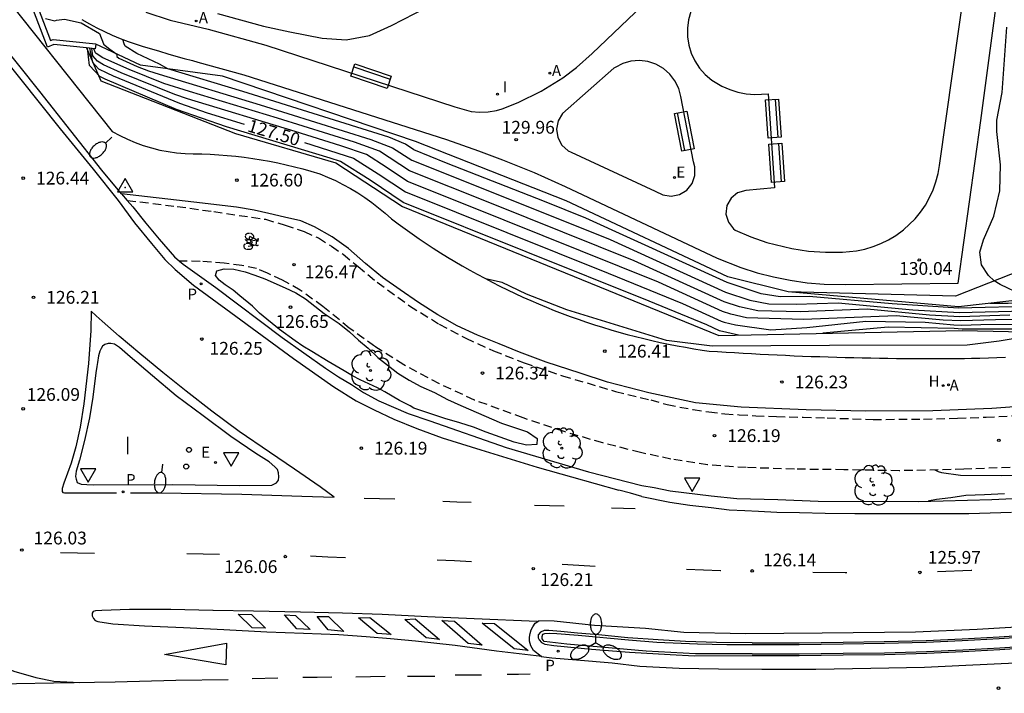
# Model space of a CAD drawing. Units: millimetres. Extents: x 582391 to 582745, y 4793040 to 4793291.
# Drawn here: x 582577 to 582635, y 4793149 to 4793188 of the extents above; entities that cross this region are included whole.
import ezdxf

# ---------------------------------------------------------------- set-up
doc = ezdxf.new("R2010")
doc.units = ezdxf.units.MM
doc.linetypes.add('TRAZOS_NORMALES', pattern=[0.75, 0.5, -0.25])
for name, color, linetype in [('020101', 3, 'CABEZA_TALUD'), ('020104', 34, 'Continuous'), ('020107', 3, 'Continuous'), ('020204', 9, 'Continuous'), ('020307', 24, 'Continuous'), ('020308', 9, 'Continuous'), ('030201', 9, 'Continuous'), ('060108', 9, 'Continuous'), ('060112', 1, 'TRAZOS_NORMALES'), ('060113', 4, 'Continuous'), ('060136', 9, 'Continuous'), ('070105', 6, 'Continuous'), ('070108', 9, 'VALLA'), ('090109', 9, 'Continuous'), ('090202', 1, 'Continuous'), ('090212', 9, 'Continuous'), ('100105', 3, 'Continuous'), ('100107', 3, 'Continuous'), ('100202', 3, 'Continuous'), ('200204', 4, 'Continuous'), ('200205', 4, 'Continuous'), ('200304', 4, 'Continuous'), ('200305', 4, 'Continuous'), ('210205', 4, 'Continuous'), ('210305', 4, 'Continuous'), ('220207', 9, 'Continuous'), ('220307', 9, 'Continuous'), ('250202', 9, 'Continuous'), ('250205', 9, 'Continuous'), ('260101', 9, 'Continuous'), ('260202', 9, 'Continuous'), ('260205', 9, 'Continuous'), ('270204', 9, 'Continuous'), ('270304', 9, 'Continuous')]:
    doc.layers.add(name, color=color, linetype=linetype)
doc.layers.add('020105', color=24, linetype='Continuous', lineweight=30)
doc.styles.add('ARIAL', font='ARIAL.TTF', dxfattribs={"height": 1})
doc.styles.add('ARIALI', font='ARIALI.TTF', dxfattribs={"height": 1})
doc.styles.add('ROMANS', font='romans__.ttf', dxfattribs={"height": 1})
doc.linetypes.add('CABEZA_TALUD', pattern='A,0.1,[204,DONOSTI.shx,S=0.15,R=0,X=0,Y=0],0,0.2', length=0.3)
doc.linetypes.add('VALLA', pattern='A,1,[200,DONOSTI.shx,S=0.1,R=0,X=0,Y=0],1', length=2)

# ---------------------------------------------------------------- blocks, each defined once
blk = doc.blocks.new('SETRA')
at = {"linetype": 'Continuous'}
blk.add_lwpolyline([(0.451, 0.26), (-0.45, 0.26), (-0.001, -0.52)], close=True, dxfattribs=at)
blk = doc.blocks.new('FAROLM')
for q in [(0, 0.5), (0.433, -0.25), (-0.433, -0.25)]:
    blk.add_line((0, 0), q)
for points in [[(0, 0.5, 0.159986), (0.117, 0.538, 0.106322), (0.238, 0.675, 0.071006), (0.309, 0.858, 0.057309), (0.337, 1.099, 0.057309), (0.309, 1.339, 0.071006), (0.238, 1.522, 0.106322), (0.117, 1.659, 0.159986), (0, 1.697, 0.159986), (-0.117, 1.659, 0.106322), (-0.238, 1.522, 0.071006), (-0.309, 1.339, 0.057309), (-0.337, 1.099, 0.057309), (-0.309, 0.858, 0.071006), (-0.238, 0.675, 0.106322), (-0.117, 0.538, 0.159986)], [(-0.433, -0.25, 0.159986), (-0.525, -0.168, 0.106322), (-0.704, -0.131, 0.071006), (-0.898, -0.161, 0.057309), (-1.12, -0.258, 0.057309), (-1.315, -0.402, 0.071006), (-1.437, -0.555, 0.106322), (-1.495, -0.728, 0.159986), (-1.47, -0.849, 0.159986), (-1.378, -0.931, 0.106322), (-1.199, -0.967, 0.071006), (-1.005, -0.937, 0.057309), (-0.783, -0.841, 0.057309), (-0.588, -0.697, 0.071006), (-0.466, -0.544, 0.106322), (-0.408, -0.371, 0.159986)], [(0.433, -0.25, 0.159986), (0.408, -0.371, 0.106322), (0.466, -0.544, 0.071006), (0.588, -0.697, 0.057309), (0.783, -0.841, 0.057309), (1.005, -0.937, 0.071006), (1.199, -0.967, 0.106322), (1.378, -0.931, 0.159986), (1.47, -0.849, 0.159986), (1.495, -0.728, 0.106322), (1.437, -0.555, 0.071006), (1.315, -0.402, 0.057309), (1.12, -0.258, 0.057309), (0.898, -0.161, 0.071006), (0.704, -0.131, 0.106322), (0.525, -0.168, 0.159986)]]:
    blk.add_lwpolyline(points, format="xyb", close=True)
blk = doc.blocks.new('COTAPU')
blk.add_circle((0, 0), 0.075)
blk = doc.blocks.new('REIND')
blk.add_circle((0, 0), 0.055)
blk = doc.blocks.new('PLUVI3')
blk.add_circle((0, 0), 0.055)
blk = doc.blocks.new('FAREDI')
blk.add_line((0, 0), (0.5, 0))
blk.add_lwpolyline([(0.5, 0, 0.159986), (0.538, -0.117, 0.106322), (0.675, -0.238, 0.071006), (0.858, -0.309, 0.057309), (1.099, -0.337, 0.057309), (1.339, -0.309, 0.071006), (1.522, -0.238, 0.106322), (1.659, -0.117, 0.159986), (1.697, 0, 0.159986), (1.659, 0.117, 0.106322), (1.522, 0.238, 0.071006), (1.339, 0.309, 0.057309), (1.099, 0.337, 0.057309), (0.858, 0.309, 0.071006), (0.675, 0.238, 0.106322), (0.538, 0.117, 0.159986)], format="xyb", close=True)
blk = doc.blocks.new('HUEPIV')
blk.add_circle((0, 0), 0.145)
blk = doc.blocks.new('ARBOL')
blk.add_circle((0, 0), 0.0587)
for centre, radius, start, end in [((-0.28, 0.855), 0.3, 359.28777, 173.60777), ((0.097, 0.97), 0.21, 23.15651, 160.46651), ((-0.564, 0.381), 0.532, 92.28, 254.58), ((0.438, 0.881), 0.24, 301.57804, 139.32804), ((0.656, 0.288), 0.443, 319.85562, 114.76562), ((-0.091, 0.321), 0.12, 119.14, 310.56), ((0.819, -0.249), 0.383, 235.52754, 62.02753), ((-0.556, -0.339), 0.555, 142.64, 266.54), ((-0.039, -0.384), 0.21, 189.64, 323.88), ((-0.301, -0.676), 0.45, 213.78, 295.32), ((0.299, -0.624), 0.532, 224.67, 0.24)]:
    blk.add_arc(centre, radius, start, end)
blk = doc.blocks.new('VERTOP')
blk.add_lwpolyline([(-0.45, -0.26), (0.45, -0.26), (0, 0.52)], close=True)
blk.add_point((0, 0))
blk = doc.blocks.new('BANCO')
blk.add_line((1.125, 0.1875), (-1.125, 0.1875))
blk.add_lwpolyline([(1.125, 0.75), (1.125, 0), (-1.125, 0), (-1.125, 0.75)], close=True)
blk = doc.blocks.new('BICI')
at = {"color": 9, "linetype": 'Continuous', "flags": 128}
for points in [[(-0.25, 0.103), (-0.281, 0.109), (-0.309, 0.108), (-0.335, 0.101), (-0.367, 0.084), (-0.382, 0.072), (-0.396, 0.059), (-0.416, 0.034), (-0.427, 0.017), (-0.44, -0.009), (-0.451, -0.037), (-0.457, -0.058), (-0.462, -0.082), (-0.467, -0.121)], [(-0.165, 0.27), (-0.282, -0.123)], [(-0.113, -0.111), (-0.117, -0.082), (-0.126, -0.043), (-0.141, -0.003), (-0.153, 0.018), (-0.165, 0.038), (-0.187, 0.064), (-0.195, 0.071)], [(-0.123, 0.201), (-0.174, 0.353)], [(0.029, 0.05), (0.001, 0.05)], [(0.07, -0.04), (0.191, 0.198)], [(0.219, 0.073), (0.204, 0.059), (0.191, 0.044), (0.176, 0.022), (0.164, 0.001), (0.155, -0.022), (0.148, -0.04), (0.142, -0.062), (0.137, -0.088), (0.134, -0.107), (0.133, -0.139), (0.133, -0.164), (0.135, -0.188), (0.141, -0.22), (0.146, -0.242), (0.156, -0.269)], [(0.255, 0.097), (0.276, 0.105), (0.302, 0.109), (0.329, 0.108), (0.361, 0.099), (0.384, 0.087), (0.405, 0.071), (0.424, 0.052), (0.439, 0.032), (0.455, 0.004), (0.467, -0.022), (0.478, -0.057), (0.484, -0.088), (0.488, -0.128), (0.488, -0.165), (0.485, -0.193), (0.483, -0.21)], [(-0.467, -0.164), (-0.462, -0.205), (-0.457, -0.229), (-0.446, -0.264), (-0.433, -0.294), (-0.416, -0.322), (-0.401, -0.343), (-0.381, -0.362), (-0.368, -0.372), (-0.343, -0.386), (-0.309, -0.396)], [(-0.289, -0.144), (-0.066, -0.144)], [(-0.274, -0.397), (-0.244, -0.39), (-0.218, -0.377), (-0.197, -0.361), (-0.177, -0.341), (-0.161, -0.32), (-0.146, -0.294), (-0.134, -0.269), (-0.124, -0.24), (-0.118, -0.212), (-0.113, -0.184), (-0.112, -0.171)], [(-0.091, -0.171), (-0.088, -0.187), (-0.085, -0.2), (-0.08, -0.214), (-0.075, -0.226), (-0.068, -0.238), (-0.059, -0.25), (-0.049, -0.26), (-0.033, -0.271), (-0.017, -0.276), (-0.004, -0.277), (0.008, -0.275), (0.018, -0.271)], [(0.047, -0.04), (0.033, -0.026), (0.021, -0.018), (0.007, -0.013), (-0.012, -0.012), (-0.035, -0.02), (-0.05, -0.031), (-0.06, -0.042), (-0.073, -0.061), (-0.081, -0.081), (-0.086, -0.097), (-0.09, -0.114)], [(-0.051, -0.344), (-0.025, -0.344)], [(0.044, -0.251), (0.055, -0.236), (0.064, -0.218), (0.071, -0.202), (0.076, -0.181), (0.079, -0.161), (0.08, -0.138), (0.079, -0.12), (0.075, -0.097), (0.07, -0.081), (0.063, -0.065)], [(0.175, -0.309), (0.192, -0.334), (0.206, -0.35), (0.226, -0.368), (0.248, -0.382), (0.276, -0.393), (0.297, -0.397), (0.32, -0.398), (0.348, -0.392), (0.369, -0.384), (0.392, -0.37), (0.416, -0.349), (0.43, -0.332), (0.444, -0.313), (0.454, -0.295), (0.465, -0.27), (0.472, -0.252)]]:
    blk.add_lwpolyline(points, dxfattribs=at)
at = {"color": 9, "linetype": 'Continuous'}
for points in [[(-0.236, 0.385), (-0.243, 0.371), (-0.224, 0.366)], [(-0.22, 0.365), (-0.087, 0.365), (-0.091, 0.384), (-0.104, 0.391), (-0.226, 0.391), (-0.236, 0.385)], [(-0.128, 0.302), (0.171, 0.302)], [(-0.049, -0.018), (-0.123, 0.201)], [(0.015, -0.014), (0.029, 0.05)], [(0.029, 0.05), (0.063, 0.051)], [(0.171, 0.302), (0.165, 0.361), (0.177, 0.381), (0.182, 0.407), (0.167, 0.423), (0.149, 0.428), (0.122, 0.428)], [(0.171, 0.302), (0.311, -0.144)], [(-0.051, -0.344), (-0.076, -0.344)], [(-0.033, -0.274), (-0.051, -0.344)]]:
    blk.add_lwpolyline(points, dxfattribs=at)
blk = doc.blocks.new('REGALU')
blk.add_circle((0, 0), 0.055)
blk = doc.blocks.new('ABAS')
blk.add_circle((0, 0), 0.055)
blk = doc.blocks.new('HIDRAN')
blk.add_circle((0, 0), 0.055)

msp = doc.modelspace()

# ---------------------------------------------------------------- linework, layer by layer
at = {"layer": '020101'}
for points in [[(582588.722, 4793184.817, 130.076), (582583.909, 4793185.464, 129.206), (582581.284, 4793186.685, 128.806)], [(582608.872, 4793177.499, 129.906), (582600.049, 4793180.979, 129.886)], [(582618.369, 4793173.041, 129.796), (582608.872, 4793177.499, 129.906)], [(582650.079, 4793175.762, 132.666), (582644.745, 4793174.383, 132.586), (582639.014, 4793172.087, 130.906), (582631.883, 4793171.282, 129.676), (582621.899, 4793172.162, 129.856)]]:
    msp.add_polyline3d(points, dxfattribs=at)
at = {"layer": '020104', "flags": 128}
for points, elevation in [([(582588.425, 4793188.483), (582591.128, 4793187.739), (582592.663, 4793187.407), (582594.569, 4793187.038), (582595.968, 4793186.948), (582597.348, 4793187.199), (582598.627, 4793187.776), (582600.689, 4793188.835)], 130.5), ([(582578.344, 4793188.192), (582578.89, 4793188.061), (582578.981, 4793188.096), (582579.451, 4793188.146), (582580.425, 4793187.949), (582581.515, 4793187.317), (582581.746, 4793186.716), (582581.743, 4793186.692), (582582.122, 4793186.393), (582582.531, 4793186.105), (582582.516, 4793185.963), (582582.635, 4793185.86), (582583.712, 4793185.386), (582584.389, 4793185.119), (582585.016, 4793184.922), (582590.934, 4793183.127), (582597.429, 4793181.095), (582598.691, 4793180.616), (582599.825, 4793179.877), (582606.055, 4793177.401), (582611.452, 4793175.224), (582618.228, 4793172.139), (582619.647, 4793171.67), (582620.774, 4793171.454), (582622.379, 4793171.442), (582624.827, 4793171.514), (582629.208, 4793171.114), (582631.939, 4793170.949), (582635.761, 4793171.055)], 129), ([(582635.654, 4793171.971), (582634.335, 4793172.588), (582633.993, 4793172.808), (582633.649, 4793173.119), (582633.241, 4793173.749), (582633.137, 4793174.493), (582633.356, 4793175.211), (582633.973, 4793176.606), (582634.313, 4793178.092), (582634.364, 4793179.616), (582634.148, 4793181.574), (582634.14, 4793182.222), (582634.459, 4793183.859), (582634.732, 4793187.694)], 130.5), ([(582636.612, 4793171.325), (582631.898, 4793171.194), (582628.003, 4793171.464), (582623.125, 4793171.891), (582621.428, 4793171.866), (582620.32, 4793172.04), (582618.316, 4793172.703), (582610.035, 4793176.474), (582607.603, 4793177.454), (582601.858, 4793179.707), (582599.951, 4793180.496), (582599.454, 4793180.82), (582598.475, 4793181.229), (582589.91, 4793183.909), (582585.513, 4793185.248), (582585.031, 4793185.523), (582583.703, 4793186.15), (582583.013, 4793186.576), (582582.952, 4793186.71), (582582.881, 4793186.963)], 129.5), ([(582618.982, 4793169.625), (582617.876, 4793169.883), (582617.123, 4793170.225), (582613.753, 4793171.619), (582599.322, 4793177.4), (582597.377, 4793178.709), (582595.639, 4793179.802), (582595.031, 4793179.999), (582588.964, 4793181.834), (582586.027, 4793182.86), (582581.841, 4793184.644), (582581.536, 4793184.791), (582580.917, 4793185.437), (582580.797, 4793186.462)], 127), ([(582640.086, 4793170.539), (582634.057, 4793170.515), (582632.021, 4793170.458), (582630.995, 4793170.508), (582628.233, 4793170.759), (582622.8, 4793170.54), (582619.466, 4793170.63), (582618.546, 4793170.847), (582618.052, 4793171.011), (582614.288, 4793172.725), (582602.959, 4793177.293), (582599.574, 4793178.638), (582598.327, 4793179.467), (582597.165, 4793180.209), (582595.668, 4793180.723), (582592.983, 4793181.563), (582586.676, 4793183.476), (582585.919, 4793183.742), (582582.777, 4793185.015), (582581.745, 4793185.478), (582581.382, 4793185.688), (582581.121, 4793186.002), (582581.051, 4793186.439)], 128), ([(582634.909, 4793170.785), (582631.98, 4793170.704), (582630.192, 4793170.8), (582626.53, 4793171.136), (582622.599, 4793170.997), (582620.12, 4793171.042), (582619.05, 4793171.274), (582618.14, 4793171.575), (582612.87, 4793173.974), (582604.507, 4793177.347), (582599.7, 4793179.257), (582597.928, 4793180.413), (582596.474, 4793180.932), (582591.958, 4793182.345), (582586.78, 4793183.914), (582585.283, 4793184.385), (582583.245, 4793185.2), (582581.697, 4793185.886), (582581.304, 4793186.137), (582581.276, 4793186.174), (582581.18, 4793186.418)], 128.5), ([(582637.314, 4793169.784), (582634.27, 4793169.266), (582632.397, 4793169.033), (582624.33, 4793169.014), (582617.434, 4793168.968), (582614.766, 4793169.299), (582608.927, 4793171.111), (582606.562, 4793172.017), (582605.135, 4793172.711), (582604.142, 4793172.932)], 126.5), ([(582640.759, 4793169.974), (582632.104, 4793169.968), (582631.638, 4793170.005), (582627.776, 4793170.086), (582623.929, 4793169.728)], 127), ([(582630.497, 4793161.715), (582630.705, 4793161.619), (582630.899, 4793161.568), (582632.014, 4793161.399), (582634.406, 4793161.385), (582636.521, 4793161.402)], 126), ([(582634.583, 4793160.304), (582633.418, 4793160.251), (582632.313, 4793160.218), (582631.435, 4793160.075), (582630.601, 4793159.974), (582630.199, 4793159.905), (582630.112, 4793159.877)], 126)]:
    msp.add_lwpolyline(points, dxfattribs=dict(at, elevation=elevation))
at = {"layer": '020104', "elevation": 126.5, "flags": 128}
msp.add_lwpolyline([(582599.948, 4793165.335), (582599.735, 4793165.479), (582599.113, 4793165.788), (582598.241, 4793166.301), (582597.819, 4793166.527), (582596.789, 4793166.991), (582596.345, 4793167.234), (582595.863, 4793167.535), (582594.925, 4793168.077), (582593.968, 4793168.667), (582593.436, 4793168.974), (582592.991, 4793169.284), (582592.07, 4793169.952), (582590.897, 4793170.915), (582590.481, 4793171.313), (582589.738, 4793171.922), (582589.355, 4793172.265), (582588.886, 4793172.564), (582588.519, 4793172.842), (582588.306, 4793173.125), (582588.384, 4793173.394), (582588.822, 4793173.504), (582589.379, 4793173.483), (582590.059, 4793173.331), (582590.628, 4793173.146), (582591.21, 4793172.919), (582592.391, 4793172.393), (582593.015, 4793172.093), (582593.594, 4793171.753), (582594.689, 4793170.889), (582595.561, 4793170.3), (582596.166, 4793169.817), (582596.707, 4793169.322), (582597.258, 4793168.856), (582597.828, 4793168.31), (582599.01, 4793167.384), (582599.669, 4793166.98), (582600.361, 4793166.616), (582601.154, 4793166.251), (582601.921, 4793165.852), (582602.711, 4793165.486), (582605.082, 4793164.459), (582605.853, 4793164.213), (582606.605, 4793163.945), (582607.176, 4793163.551), (582607.151, 4793163.202), (582606.547, 4793163.165), (582605.835, 4793163.347), (582604.195, 4793163.929), (582603.441, 4793164.215), (582602.648, 4793164.476), (582601.771, 4793164.732)], close=True, dxfattribs=at)
at = {"layer": '020105', "flags": 128}
for points, elevation in [([(582580.925, 4793186.447), (582581.1, 4793185.623), (582581.459, 4793185.24), (582581.931, 4793185.002), (582582.309, 4793184.829), (582586.2, 4793183.222), (582587.82, 4793182.655), (582589.985, 4793181.996)], 127.5), ([(582593.533, 4793180.925), (582596.402, 4793180.006), (582597.852, 4793179.087), (582599.448, 4793178.019), (582611.343, 4793173.252), (582615.705, 4793171.475), (582617.964, 4793170.447), (582618.154, 4793170.384), (582618.812, 4793170.218), (582620.894, 4793169.942), (582622.989, 4793170.075), (582626.453, 4793170.432), (582629.936, 4793170.382), (582631.627, 4793170.232), (582632.063, 4793170.213), (582633.205, 4793170.245), (582640.408, 4793170.259), (582643.032, 4793170.379), (582643.706, 4793170.481), (582644.805, 4793170.713), (582646.017, 4793171.013), (582646.569, 4793171.171), (582647.503, 4793171.493)], 127.5), ([(582633.738, 4793171.492), (582634.812, 4793171.501), (582637.464, 4793171.595), (582640.086, 4793171.631), (582640.511, 4793171.678), (582644.776, 4793172.515), (582645.456, 4793172.669), (582646.846, 4793173.026)], 130)]:
    msp.add_lwpolyline(points, dxfattribs=dict(at, elevation=elevation))
at = {"layer": '020107'}
msp.add_polyline3d([(582580.754, 4793186.466, 126.826), (582581.579, 4793184.54, 126.716), (582589.49, 4793181.456, 126.766), (582595.38, 4793179.733, 126.826), (582599.274, 4793177.165, 126.806), (582617.832, 4793169.601, 126.746), (582632.115, 4793169.899, 126.856), (582644.821, 4793169.617, 125.977)], dxfattribs=at)
at = {"layer": '060108'}
for points in [[(582582.803, 4793177.913, 126.515), (582581.637, 4793179.297, 126.545), (582578.011, 4793183.915, 126.589), (582573.139, 4793190.005, 126.681), (582568.11, 4793196.299, 126.861), (582563.124, 4793202.517, 127.051), (582557.504, 4793209.509, 127.221), (582551.819, 4793216.689, 127.527), (582544.499, 4793225.781, 127.807), (582538.621, 4793233.121, 128.069), (582535.295, 4793237.264, 128.225), (582531.764, 4793241.65, 128.395), (582528.902, 4793245.298, 128.445), (582527.796, 4793246.742, 128.467), (582526.762, 4793248.156, 128.537)], [(582582.803, 4793177.913, 126.433), (582583.138, 4793177.525, 126.443)], [(582583.138, 4793177.525, 126.443), (582583.465, 4793177.147, 126.451), (582584.219, 4793176.195, 126.457), (582585.017, 4793175.243, 126.449), (582585.901, 4793174.221, 126.415), (582586.206, 4793173.963, 126.42)], [(582586.206, 4793173.963, 126.42), (582586.417, 4793173.785, 126.423), (582588.325, 4793172.415, 126.543), (582592.232, 4793169.489, 126.507), (582594.756, 4793167.689, 126.525), (582595.53, 4793167.169, 126.501), (582596.288, 4793166.721, 126.487), (582597, 4793166.265, 126.449), (582597.902, 4793165.763, 126.439), (582598.754, 4793165.399, 126.427), (582599.622, 4793165.031, 126.411), (582600.888, 4793164.587, 126.383), (582605.352, 4793163.029, 126.267), (582610.196, 4793161.595, 126.277), (582613.316, 4793160.807, 126.271), (582614.047, 4793160.686, 126.265), (582614.975, 4793160.487, 126.23), (582617.394, 4793160.189, 126.206), (582618.888, 4793160.043, 126.178), (582621.302, 4793159.971, 126.17), (582623.666, 4793159.891, 126.162), (582629.562, 4793159.861, 126.072), (582633.838, 4793159.985, 125.982), (582638.752, 4793160.224, 125.942)], [(582581.293, 4793167.408, 126.213), (582581.108, 4793165.983, 126.194), (582580.931, 4793164.777, 126.161), (582580.637, 4793163.437, 126.131), (582580.334, 4793162.281, 126.111), (582580.135, 4793161.636, 126.104), (582580.099, 4793161.339, 126.095), (582580.134, 4793161.166, 126.091), (582580.202, 4793160.971, 126.077), (582580.435, 4793160.886, 126.073), (582580.761, 4793160.865, 126.07), (582581.176, 4793160.844, 126.062), (582585.807, 4793160.857, 126.042), (582589.727, 4793160.797, 126.061), (582591.609, 4793160.812, 126.091), (582591.897, 4793160.958, 126.11), (582592.016, 4793161.113, 126.13), (582592.027, 4793161.309, 126.14), (582592.016, 4793161.549, 126.151), (582591.947, 4793161.731, 126.165), (582591.796, 4793161.899, 126.183), (582591.466, 4793162.188, 126.223), (582590.677, 4793162.685, 126.233), (582589.211, 4793163.672, 126.233), (582587.592, 4793164.891, 126.262), (582586.008, 4793166.064, 126.295), (582584.624, 4793167.237, 126.311), (582583.3, 4793168.34, 126.323), (582582.686, 4793168.903, 126.32), (582582.388, 4793169.094, 126.313), (582582.177, 4793169.13, 126.302), (582582.009, 4793169.126, 126.293), (582581.825, 4793169.069, 126.287), (582581.691, 4793168.978, 126.283), (582581.611, 4793168.843, 126.282), (582581.536, 4793168.674, 126.282), (582581.454, 4793168.409, 126.278), (582581.389, 4793168.012, 126.264), (582581.355, 4793167.78, 126.251), (582581.293, 4793167.408, 126.213)], [(582619.782, 4793151.583, 126.196), (582617.705, 4793151.594, 126.2), (582615.886, 4793151.649, 126.246), (582614.279, 4793151.742, 126.22), (582612.492, 4793151.869, 126.235), (582610.778, 4793152.037, 126.234), (582609.551, 4793152.145, 126.233), (582608.566, 4793152.233, 126.234), (582607.867, 4793152.302, 126.236), (582607.584, 4793152.293, 126.239), (582607.382, 4793152.203, 126.245), (582607.243, 4793152.05, 126.247), (582607.234, 4793151.873, 126.247), (582607.289, 4793151.747, 126.247), (582607.432, 4793151.602, 126.245), (582607.635, 4793151.491, 126.229), (582608.154, 4793151.423, 126.227), (582610.37, 4793151.211, 126.226), (582612.593, 4793151.021, 126.21), (582614.989, 4793150.881, 126.205), (582616.406, 4793150.811, 126.207), (582619.782, 4793150.831, 126.241), (582622.545, 4793150.829, 126.193), (582625.127, 4793150.865, 126.247), (582627.557, 4793150.895, 126.243), (582630.027, 4793150.962, 126.235), (582632.147, 4793151.066, 126.199), (582634.322, 4793151.185, 126.209), (582636.086, 4793151.297, 126.245)], [(582619.782, 4793151.583, 126.196), (582622.54, 4793151.581, 126.148), (582625.118, 4793151.617, 126.202), (582627.542, 4793151.647, 126.198), (582629.998, 4793151.713, 126.19), (582632.108, 4793151.817, 126.154), (582634.278, 4793151.935, 126.164), (582636.038, 4793152.047, 126.2)]]:
    msp.add_polyline3d(points, dxfattribs=at)
at = {"layer": '060112'}
for points in [[(582583.138, 4793177.525, 126.439), (582586.069, 4793177.167, 126.415), (582588.207, 4793176.869, 126.417), (582591.219, 4793176.42, 126.497)], [(582591.219, 4793176.42, 126.497), (582591.241, 4793176.417, 126.497), (582592.389, 4793176.073, 126.473), (582593.512, 4793175.691, 126.481), (582594.348, 4793175.321, 126.483), (582595.118, 4793174.841, 126.491), (582595.806, 4793174.361, 126.485), (582596.672, 4793173.651, 126.457), (582597.792, 4793172.725, 126.419), (582599.696, 4793171.337, 126.375), (582601.434, 4793170.263, 126.347), (582602.998, 4793169.447, 126.317), (582604.614, 4793168.703, 126.271), (582606.41, 4793167.995, 126.281), (582608.664, 4793167.241, 126.295), (582611.77, 4793166.323, 126.275), (582613.842, 4793165.823, 126.233), (582614.811, 4793165.549, 126.176), (582616.331, 4793165.253, 126.124), (582617.255, 4793165.125, 126.168), (582618.181, 4793165.003, 126.17), (582619.033, 4793164.951, 126.152), (582620, 4793164.889, 126.146), (582621.22, 4793164.847, 126.134), (582622.778, 4793164.807, 126.14), (582624.184, 4793164.763, 126.06), (582626.884, 4793164.677, 125.992), (582629.848, 4793164.694, 125.912), (582631.836, 4793164.744, 125.97), (582633.506, 4793164.816, 125.924), (582635.284, 4793164.898, 125.916)], [(582635.664, 4793161.886, 125.954), (582632.206, 4793161.757, 125.996), (582628.42, 4793161.665, 126.056), (582625.174, 4793161.725, 126.164), (582622.266, 4793161.761, 126.228), (582619.442, 4793161.851, 126.194), (582617.175, 4793162.013, 126.198), (582615.027, 4793162.351, 126.21), (582613.248, 4793162.733, 126.261), (582611.03, 4793163.297, 126.293), (582608.754, 4793163.961, 126.333), (582606.35, 4793164.771, 126.379), (582603.496, 4793165.815, 126.421), (582601.446, 4793166.765, 126.413), (582599.354, 4793167.883, 126.429), (582597.638, 4793168.965, 126.491), (582596.162, 4793170.037, 126.501), (582594.612, 4793171.293, 126.557), (582593.286, 4793172.261, 126.595), (582592.234, 4793172.849, 126.591), (582591.358, 4793173.255, 126.595), (582590.711, 4793173.523, 126.573), (582589.865, 4793173.701, 126.577), (582588.819, 4793173.845, 126.537), (582587.407, 4793173.949, 126.479), (582586.206, 4793173.963, 126.449)]]:
    msp.add_polyline3d(points, dxfattribs=at)
at = {"layer": '060113'}
for points in [[(582573.151, 4793189.271, 126.567), (582576.811, 4793184.711, 126.485), (582579.193, 4793181.731, 126.427), (582581.129, 4793179.357, 126.419), (582582.601, 4793177.513, 126.421), (582583.565, 4793176.201, 126.413), (582584.561, 4793174.987, 126.423), (582585.349, 4793174.059, 126.441), (582585.945, 4793173.479, 126.443), (582587.031, 4793172.549, 126.411), (582589.208, 4793170.951, 126.421), (582592.878, 4793168.253, 126.387), (582595.258, 4793166.589, 126.321), (582596.568, 4793165.763, 126.319), (582597.614, 4793165.245, 126.301), (582598.768, 4793164.687, 126.281), (582600.128, 4793164.151, 126.221), (582601.606, 4793163.599, 126.217), (582603.866, 4793162.893, 126.225), (582607.182, 4793161.885, 126.197), (582609.19, 4793161.309, 126.205), (582611.978, 4793160.532, 126.159)], [(582613.327, 4793160.159, 126.074), (582612.653, 4793160.345, 126.116), (582611.978, 4793160.532, 126.159)], [(582613.327, 4793160.159, 126.074), (582614.955, 4793159.825, 126.076), (582616.128, 4793159.657, 126.078), (582617.388, 4793159.511, 126.074), (582618.442, 4793159.381, 126.06), (582619.364, 4793159.335, 126.062), (582620.158, 4793159.297, 126.066), (582621.23, 4793159.245, 126.062), (582622.558, 4793159.217, 126.024), (582624.066, 4793159.181, 126.022), (582625.806, 4793159.167, 126.002), (582627.806, 4793159.155, 125.952), (582630.148, 4793159.155, 125.864), (582632.504, 4793159.153, 125.822), (582634.992, 4793159.239, 125.802)], [(582607.42, 4793150.769, 126.102), (582606.968, 4793151.125, 126.179), (582606.814, 4793151.397, 126.159), (582606.736, 4793151.665, 126.159), (582606.732, 4793151.915, 126.157), (582606.762, 4793152.123, 126.157), (582606.834, 4793152.329, 126.157), (582606.918, 4793152.521, 126.157), (582607.066, 4793152.721, 126.149), (582607.268, 4793152.857, 126.09)], [(582636.61, 4793152.577, 125.962), (582632.978, 4793152.347, 125.948), (582629.372, 4793152.197, 125.966), (582623.894, 4793152.137, 125.98), (582619.392, 4793152.097, 125.998), (582615.788, 4793152.181, 125.982), (582613.543, 4793152.413, 126.015), (582610.539, 4793152.585, 126.053), (582608.186, 4793152.853, 126.115), (582607.268, 4793152.857, 126.09)], [(582607.42, 4793150.769, 126.102), (582608.042, 4793150.695, 126.105), (582609.489, 4793150.581, 126.107), (582611.579, 4793150.407, 126.107), (582613.206, 4793150.205, 125.998), (582615.506, 4793150.081, 126.01), (582617.812, 4793150.053, 126.054), (582620.354, 4793150.031, 125.992), (582623.52, 4793150.023, 126.026), (582626.758, 4793150.085, 126.066), (582629.906, 4793150.145, 126.1), (582632.332, 4793150.257, 126.04), (582635.23, 4793150.409, 126.066)]]:
    msp.add_polyline3d(points, dxfattribs=at)
at = {"layer": '060136'}
for points in [[(582584.23, 4793188.556, 130.116), (582585.654, 4793188.088, 130.112), (582587.891, 4793187.573, 130.105), (582591.259, 4793186.621, 130.092), (582602.345, 4793183.009, 129.966), (582603.303, 4793182.732, 129.97), (582603.801, 4793182.69, 129.972), (582604.3, 4793182.713, 129.973), (582604.792, 4793182.801, 129.975), (582605.134, 4793182.902, 129.976), (582606.066, 4793183.264, 129.989), (582607.412, 4793183.925, 130.008), (582608.683, 4793184.72, 130.028), (582609.482, 4793185.321, 130.041), (582610.407, 4793186.135, 130.056), (582616.702, 4793192.166, 130.146)], [(582589.982, 4793184.889, 130.086), (582601.853, 4793181.091, 129.953), (582603.743, 4793180.438, 129.949), (582605.147, 4793179.91, 129.946), (582606.999, 4793179.156, 129.942), (582608.828, 4793178.347, 129.937), (582617.734, 4793174.141, 129.923), (582619.127, 4793173.587, 129.934), (582620.08, 4793173.283, 129.94), (582621.048, 4793173.033, 129.947), (582622.028, 4793172.838, 129.954), (582623.018, 4793172.697, 129.961), (582624.014, 4793172.612, 129.968), (582625.261, 4793172.583, 129.976), (582631.863, 4793172.663, 130.026), (582633.21, 4793182.219, 130.106), (582634.326, 4793190.582, 130.191)], [(582616.185, 4793188.603, 130.115), (582616.052, 4793188.121, 130.11), (582615.988, 4793187.626, 130.104), (582615.994, 4793187.126, 130.099), (582616.072, 4793186.633, 130.094), (582616.218, 4793186.155, 130.089), (582616.43, 4793185.703, 130.084), (582616.705, 4793185.285, 130.078), (582617.035, 4793184.91, 130.073), (582617.415, 4793184.586, 130.068), (582618.015, 4793184.222, 130.066), (582618.473, 4793184.021, 130.066), (582618.949, 4793183.871, 130.066), (582619.439, 4793183.774, 130.066), (582619.937, 4793183.73, 130.066), (582620.728, 4793183.773, 130.066), (582621.107, 4793178.256, 129.996), (582619.414, 4793178.103, 129.996), (582618.937, 4793177.964, 129.996), (582618.55, 4793177.653, 129.996), (582618.31, 4793177.217, 129.996), (582618.255, 4793176.724, 129.996), (582618.393, 4793176.246, 129.996), (582618.702, 4793175.858, 129.996), (582618.795, 4793175.788, 129.956), (582619.71, 4793175.386, 129.965), (582620.653, 4793175.054, 129.974), (582622.109, 4793174.696, 129.987), (582623.098, 4793174.552, 129.996), (582624.095, 4793174.484, 130.005), (582625.095, 4793174.493, 130.014), (582625.909, 4793174.57, 130.022), (582626.399, 4793174.67, 130.028), (582626.878, 4793174.811, 130.033), (582627.344, 4793174.992, 130.039), (582627.793, 4793175.213, 130.044), (582628.22, 4793175.472, 130.05), (582628.676, 4793175.807, 130.056), (582629.35, 4793176.452, 130.063), (582629.667, 4793176.839, 130.066), (582629.949, 4793177.251, 130.07), (582630.194, 4793177.687, 130.073), (582630.402, 4793178.141, 130.076), (582630.57, 4793178.612, 130.08), (582630.697, 4793179.095, 130.083), (582630.782, 4793179.58, 130.086), (582632.313, 4793190.485, 130.206)], [(582615.608, 4793183.609, 130.036), (582615.481, 4793184.092, 130.04), (582615.262, 4793184.54, 130.043), (582614.958, 4793184.936, 130.046), (582614.582, 4793185.264, 130.049), (582614.148, 4793185.512, 130.052), (582613.674, 4793185.668, 130.055), (582613.179, 4793185.728, 130.058), (582612.681, 4793185.689, 130.06), (582612.201, 4793185.552, 130.063), (582611.757, 4793185.323, 130.066), (582611.682, 4793185.272, 130.066), (582608.664, 4793182.619, 130.006), (582608.411, 4793182.191, 129.992), (582608.316, 4793181.703, 129.979), (582608.39, 4793181.211, 129.966), (582608.625, 4793180.772, 129.954), (582608.994, 4793180.438, 129.941), (582609.165, 4793180.345, 129.936), (582614.103, 4793178.072, 129.966), (582614.544, 4793177.842, 129.971), (582615.037, 4793177.774, 129.975), (582615.524, 4793177.874, 129.979), (582615.95, 4793178.132, 129.983), (582616.264, 4793178.518, 129.987), (582616.43, 4793178.987, 129.991), (582616.43, 4793179.484, 129.994), (582616.347, 4793179.777, 129.996), (582615.608, 4793183.609, 130.036)], [(582637.31, 4793165.572, 125.98), (582633.842, 4793165.316, 126.068), (582630.39, 4793165.18, 126.058), (582626.456, 4793165.169, 126.132), (582622.948, 4793165.247, 126.22), (582619.151, 4793165.397, 126.234), (582616.463, 4793165.657, 126.228), (582613.729, 4793166.237, 126.312), (582611.313, 4793166.859, 126.308), (582609.702, 4793167.383, 126.419), (582607.716, 4793168.045, 126.413), (582606.138, 4793168.619, 126.433), (582604.946, 4793169.107, 126.435), (582603.68, 4793169.625, 126.447), (582602.486, 4793170.165, 126.445), (582601.35, 4793170.807, 126.457), (582600.218, 4793171.531, 126.469), (582599.134, 4793172.279, 126.525), (582598.112, 4793172.997, 126.549), (582597.11, 4793173.823, 126.607), (582596.106, 4793174.705, 126.601), (582595.15, 4793175.387, 126.627), (582594.126, 4793175.965, 126.623), (582593.31, 4793176.319, 126.621), (582592.365, 4793176.549, 126.599), (582591.433, 4793176.763, 126.587), (582590.579, 4793176.949, 126.583), (582589.545, 4793177.129, 126.569), (582587.035, 4793177.419, 126.557), (582582.803, 4793177.913, 126.515)]]:
    msp.add_polyline3d(points, dxfattribs=at)
at = {"layer": '070105'}
for points in [[(582580.754, 4793186.466, 126.826), (582578.829, 4793186.662, 126.646), (582578.455, 4793186.52, 126.646), (582576.627, 4793191.348, 126.866)], [(582577.094, 4793190.969, 128.806), (582578.631, 4793186.91, 128.806), (582578.789, 4793186.97, 128.806), (582581.287, 4793186.716, 128.806), (582581.284, 4793186.685, 128.806)], [(582581.284, 4793186.685, 128.806), (582581.257, 4793186.415, 128.806), (582580.754, 4793186.466, 126.826)]]:
    msp.add_polyline3d(points, dxfattribs=at)
at = {"layer": '070108'}
for points in [[(582623.911, 4793224.901, 130.886), (582626.117, 4793218.596, 130.536), (582632.129, 4793202.794, 130.346), (582635.89, 4793192.659, 130.366), (582637.66, 4793188.066, 131.496), (582639.928, 4793182.241, 132.926), (582642.043, 4793176.114, 133.206), (582636.877, 4793173.942, 131.346), (582631.719, 4793171.914, 129.826), (582621.899, 4793172.162, 129.856)], [(582580.48, 4793188.139, 130.126), (582580.913, 4793187.889, 130.124), (582581.353, 4793187.652, 130.123), (582581.801, 4793187.429, 130.121), (582582.255, 4793187.221, 130.12), (582582.716, 4793187.027, 130.119), (582583.183, 4793186.847, 130.117), (582583.596, 4793186.703, 130.116), (582584.074, 4793186.555, 130.111), (582584.552, 4793186.41, 130.106), (582585.032, 4793186.268, 130.101), (582585.512, 4793186.128, 130.095), (582585.993, 4793185.992, 130.09), (582586.474, 4793185.857, 130.085), (582586.957, 4793185.726, 130.08), (582587.275, 4793185.641, 130.076), (582589.982, 4793184.889, 130.086)], [(582600.049, 4793180.979, 129.886), (582588.722, 4793184.817, 130.076)], [(582621.899, 4793172.162, 129.856), (582618.369, 4793173.041, 129.796)]]:
    msp.add_polyline3d(points, dxfattribs=at)
at = {"layer": '090109'}
msp.add_polyline3d([(582583.152, 4793163.657, 126.422), (582583.156, 4793163.146, 126.364), (582583.159, 4793162.635, 126.306)], dxfattribs=at)
at = {"layer": '100105'}
msp.add_polyline3d([(582575.022, 4793190.65, 126.726), (582582.26, 4793181.574, 126.596), (582582.697, 4793181.331, 126.596), (582583.146, 4793181.112, 126.596), (582583.606, 4793180.917, 126.596), (582584.076, 4793180.746, 126.596), (582584.555, 4793180.6, 126.596), (582585.04, 4793180.48, 126.596), (582585.531, 4793180.386, 126.596), (582586.026, 4793180.317, 126.596), (582586.524, 4793180.275, 126.596), (582587.009, 4793180.259, 126.596), (582587.509, 4793180.25, 126.6), (582588.008, 4793180.232, 126.604), (582588.507, 4793180.204, 126.608), (582589.006, 4793180.165, 126.612), (582589.504, 4793180.117, 126.616), (582590, 4793180.059, 126.62), (582590.495, 4793179.99, 126.624), (582590.989, 4793179.912, 126.628), (582591.482, 4793179.825, 126.632), (582591.972, 4793179.727, 126.636), (582592.46, 4793179.619, 126.64), (582592.946, 4793179.502, 126.644), (582593.43, 4793179.375, 126.648), (582593.911, 4793179.239, 126.652), (582594.423, 4793179.082, 126.656), (582594.885, 4793178.893, 126.651), (582595.341, 4793178.687, 126.646), (582595.788, 4793178.463, 126.641), (582596.226, 4793178.222, 126.636), (582596.655, 4793177.964, 126.631), (582597.073, 4793177.691, 126.626), (582597.48, 4793177.401, 126.621), (582597.877, 4793177.096, 126.616), (582598.261, 4793176.776, 126.611), (582598.626, 4793176.447, 126.606), (582599.027, 4793176.147, 126.601), (582599.43, 4793175.852, 126.596), (582599.838, 4793175.563, 126.59), (582600.249, 4793175.278, 126.585), (582600.664, 4793174.999, 126.579), (582601.082, 4793174.725, 126.574), (582601.503, 4793174.456, 126.568), (582601.928, 4793174.192, 126.563), (582602.356, 4793173.934, 126.558), (582602.787, 4793173.681, 126.552), (582603.222, 4793173.433, 126.547), (582603.659, 4793173.191, 126.541), (582604.1, 4793172.954, 126.536), (582604.543, 4793172.723, 126.531), (582604.989, 4793172.497, 126.525), (582605.438, 4793172.277, 126.52), (582605.89, 4793172.063, 126.514), (582606.344, 4793171.854, 126.509), (582606.801, 4793171.651, 126.504), (582607.26, 4793171.454, 126.498), (582607.722, 4793171.262, 126.493), (582608.186, 4793171.076, 126.487), (582608.653, 4793170.896, 126.482), (582609.121, 4793170.722, 126.477), (582609.592, 4793170.554, 126.471), (582610.065, 4793170.391, 126.466), (582610.54, 4793170.235, 126.461), (582611.017, 4793170.084, 126.455), (582611.495, 4793169.94, 126.45), (582611.976, 4793169.801, 126.444), (582612.458, 4793169.668, 126.439), (582612.941, 4793169.542, 126.434), (582613.427, 4793169.421, 126.428), (582613.913, 4793169.307, 126.423), (582614.402, 4793169.198, 126.418), (582614.891, 4793169.096, 126.412), (582615.382, 4793169, 126.407), (582615.873, 4793168.91, 126.401), (582616.366, 4793168.826, 126.396), (582616.86, 4793168.748, 126.391), (582617.26, 4793168.69, 126.386), (582617.759, 4793168.656, 126.38), (582618.257, 4793168.624, 126.373), (582618.757, 4793168.594, 126.366), (582619.256, 4793168.564, 126.359), (582619.755, 4793168.536, 126.352), (582620.254, 4793168.51, 126.345), (582620.753, 4793168.484, 126.339), (582621.253, 4793168.46, 126.332), (582621.752, 4793168.437, 126.325), (582622.252, 4793168.416, 126.318), (582622.751, 4793168.396, 126.311), (582623.251, 4793168.377, 126.305), (582623.751, 4793168.359, 126.298), (582624.25, 4793168.343, 126.291), (582624.75, 4793168.328, 126.284), (582625.25, 4793168.314, 126.277), (582625.75, 4793168.302, 126.27), (582626.25, 4793168.29, 126.264), (582626.75, 4793168.281, 126.257), (582627.25, 4793168.272, 126.25), (582627.749, 4793168.265, 126.243), (582628.249, 4793168.259, 126.236), (582628.749, 4793168.254, 126.23), (582629.249, 4793168.251, 126.223), (582629.749, 4793168.249, 126.216), (582630.249, 4793168.248, 126.209), (582630.749, 4793168.249, 126.202), (582631.249, 4793168.251, 126.195), (582631.749, 4793168.254, 126.189), (582632.249, 4793168.259, 126.182), (582632.647, 4793168.263, 126.176), (582633.147, 4793168.272, 126.166), (582633.647, 4793168.284, 126.156), (582634.147, 4793168.3, 126.145), (582634.646, 4793168.32, 126.135)], dxfattribs=at)
at = {"layer": '100107'}
for points in [[(582619.782, 4793150.931, 126.235), (582616.462, 4793150.93, 126.327), (582613.582, 4793151.077, 126.268), (582608.922, 4793151.495, 126.23), (582607.593, 4793151.654, 126.22), (582607.47, 4793151.805, 126.22), (582607.463, 4793151.938, 126.22), (582607.505, 4793152.074, 126.22), (582607.633, 4793152.128, 126.22), (582607.875, 4793152.148, 126.219), (582608.324, 4793152.122, 126.217), (582609.583, 4793152.014, 126.214), (582612.533, 4793151.741, 126.237), (582614.194, 4793151.613, 126.242), (582616.582, 4793151.506, 126.259), (582618.3, 4793151.477, 126.259), (582619.782, 4793151.483, 126.202), (582622.541, 4793151.481, 126.154), (582625.119, 4793151.517, 126.208), (582627.544, 4793151.547, 126.204), (582630.002, 4793151.613, 126.196), (582632.113, 4793151.717, 126.16), (582634.284, 4793151.835, 126.17), (582636.044, 4793151.947, 126.206)], [(582619.782, 4793150.931, 126.235), (582622.544, 4793150.929, 126.187), (582625.126, 4793150.965, 126.241), (582627.555, 4793150.995, 126.237), (582630.023, 4793151.062, 126.229), (582632.142, 4793151.166, 126.193), (582634.316, 4793151.285, 126.203), (582636.08, 4793151.397, 126.239)]]:
    msp.add_polyline3d(points, dxfattribs=at)
at = {"layer": '260101'}
for points in [[(582583.317, 4793160.365, 125.986), (582585.111, 4793160.362, 125.99), (582589.857, 4793160.287, 126.033), (582593.378, 4793160.168, 126.071), (582595.282, 4793160.117, 126.08), (582594.444, 4793160.731, 126.107), (582592.949, 4793161.765, 126.123), (582591.472, 4793162.766, 126.145), (582589.701, 4793163.96, 126.16), (582588.093, 4793165.167, 126.19), (582586.589, 4793166.34, 126.225), (582585.228, 4793167.424, 126.239), (582583.88, 4793168.548, 126.252), (582582.665, 4793169.553, 126.291), (582581.667, 4793170.447, 126.315), (582581.321, 4793170.76, 126.292), (582581.028, 4793171.026, 126.275), (582580.992, 4793169.884, 126.252), (582580.858, 4793167.966, 126.204), (582580.593, 4793165.585, 126.122), (582580.368, 4793164.215, 126.057), (582580.114, 4793163.064, 126.042), (582579.854, 4793162.118, 126.051), (582579.421, 4793160.936, 126.029), (582579.328, 4793160.621, 126.029), (582579.316, 4793160.513, 126.021), (582579.323, 4793160.443, 126.015), (582579.364, 4793160.383, 126.008), (582579.458, 4793160.366, 126.004), (582579.677, 4793160.367, 125.999), (582580.126, 4793160.37, 125.979), (582582.497, 4793160.366, 125.984)], [(582597.026, 4793160.06, 126.077), (582597.93, 4793160.036, 126.092), (582598.834, 4793160.012, 126.107)], [(582601.643, 4793159.881, 126.116), (582602.475, 4793159.853, 126.124), (582603.307, 4793159.826, 126.131)], [(582607.023, 4793159.651, 126.131), (582607.895, 4793159.625, 126.144), (582608.767, 4793159.6, 126.157)], [(582611.534, 4793159.498, 126.182), (582612.235, 4793159.477, 126.181), (582612.936, 4793159.455, 126.18)], [(582579.225, 4793156.879, 125.961), (582580.217, 4793156.858, 125.962), (582581.209, 4793156.836, 125.964)], [(582586.635, 4793156.814, 125.986), (582587.589, 4793156.797, 125.99), (582588.543, 4793156.78, 125.994)], [(582593.887, 4793156.668, 126.003), (582594.909, 4793156.622, 126), (582595.93, 4793156.576, 125.997)], [(582601.318, 4793156.446, 126.023), (582602.323, 4793156.395, 126.038), (582603.329, 4793156.343, 126.053)], [(582608.649, 4793156.183, 126.145), (582609.617, 4793156.125, 126.136), (582610.585, 4793156.068, 126.128)], [(582617.95, 4793155.791, 126.062), (582617.934, 4793155.791, 126.062), (582615.944, 4793155.883, 126.052)], [(582625.338, 4793155.686, 126.061), (582625.254, 4793155.685, 126.062), (582623.344, 4793155.691, 126.006)], [(582632.667, 4793155.809, 126.002), (582632.634, 4793155.807, 126.002), (582630.653, 4793155.741, 125.982)], [(582607.187, 4793152.829, 126.105), (582603.482, 4793152.989, 126.087), (582600.744, 4793153.096, 126.087), (582598.095, 4793153.231, 126.069), (582595.765, 4793153.304, 126.063), (582593.306, 4793153.364, 126.03), (582590.539, 4793153.422, 126), (582588.184, 4793153.479, 125.957), (582588.159, 4793153.479, 125.957), (582585.686, 4793153.519, 125.992), (582583.267, 4793153.519, 125.994), (582581.652, 4793153.468, 125.96), (582581.283, 4793153.455, 125.971), (582581.134, 4793153.418, 125.968), (582581.084, 4793153.306, 125.963), (582581.084, 4793153.288, 125.961), (582581.087, 4793153.154, 125.955), (582581.151, 4793152.994, 125.946), (582581.249, 4793152.886, 125.94), (582581.419, 4793152.834, 125.936), (582582.289, 4793152.695, 125.943), (582584.142, 4793152.563, 126.021), (582586.428, 4793152.47, 126.044), (582588.796, 4793152.355, 126.064), (582591.321, 4793152.223, 126.059), (582593.473, 4793152.14, 126.049), (582595.55, 4793152.059, 126.052), (582597.15, 4793151.942, 126.054), (582598.579, 4793151.826, 126.076), (582600.043, 4793151.698, 126.098), (582602.374, 4793151.443, 126.128), (582604.789, 4793151.113, 126.15), (582607.461, 4793150.791, 126.133)], [(582589.638, 4793153.257, 126.027), (582590.423, 4793153.24, 126.027), (582591.24, 4793152.427, 126.038), (582590.469, 4793152.46, 126.014), (582589.638, 4793153.257, 126.027)], [(582592.355, 4793153.206, 126.034), (582593.006, 4793153.177, 126.034), (582593.873, 4793152.354, 126.039), (582593.089, 4793152.392, 126.042), (582592.355, 4793153.206, 126.034)], [(582594.283, 4793153.116, 126.03), (582594.944, 4793153.118, 126.035), (582595.833, 4793152.238, 126.057), (582594.927, 4793152.334, 126.058), (582594.283, 4793153.116, 126.03)], [(582597.368, 4793153.051, 126.081), (582598.617, 4793152.055, 126.081), (582597.799, 4793152.126, 126.079), (582596.697, 4793153.038, 126.067), (582597.368, 4793153.051, 126.081)], [(582600.023, 4793152.972, 126.113), (582601.455, 4793151.771, 126.13), (582600.678, 4793151.871, 126.118), (582599.419, 4793152.944, 126.07), (582600.023, 4793152.972, 126.113)], [(582603.947, 4793151.44, 126.145), (582603.123, 4793151.536, 126.143), (582601.589, 4793152.889, 126.118), (582602.337, 4793152.843, 126.121), (582603.947, 4793151.44, 126.145)], [(582604.683, 4793152.717, 126.117), (582606.643, 4793151.131, 126.151), (582605.831, 4793151.214, 126.152), (582603.95, 4793152.733, 126.137), (582604.683, 4793152.717, 126.117)], [(582566.857, 4793148.977, 125.98), (582568.347, 4793149.259, 125.995), (582569.322, 4793149.506, 126.011), (582570.22, 4793149.816, 126.007), (582571.286, 4793150.39, 126.016), (582572.22, 4793151.021, 126.012), (582573.171, 4793151.715, 126.009), (582574.199, 4793151.036, 126.031), (582575.244, 4793150.429, 126.017), (582576.491, 4793149.904, 126.012), (582577.78, 4793149.537, 126.007), (582578.828, 4793149.326, 125.986), (582580.356, 4793149.251, 125.914)], [(582585.319, 4793150.88, 125.995), (582588.954, 4793151.552, 126.038), (582588.91, 4793150.292, 126.031), (582585.319, 4793150.88, 125.995)], [(582590.456, 4793149.483, 126.062), (582590.459, 4793149.483, 126.067), (582591.973, 4793149.528, 126.082), (582591.973, 4793149.528, 126.073)], [(582593.437, 4793149.553, 126.077), (582594.283, 4793149.567, 126.082), (582595.128, 4793149.581, 126.086)], [(582596.535, 4793149.586, 126.082), (582597.403, 4793149.599, 126.074), (582598.272, 4793149.612, 126.067)], [(582599.579, 4793149.625, 126.097), (582600.383, 4793149.625, 126.094), (582601.186, 4793149.625, 126.091)], [(582602.365, 4793149.687, 126.148), (582603.143, 4793149.693, 126.138), (582603.92, 4793149.698, 126.128)], [(582605.423, 4793149.731, 126.143), (582606.093, 4793149.744, 126.146), (582606.763, 4793149.757, 126.148)], [(582544.585, 4793148.613, 125.958), (582549.054, 4793148.69, 125.959), (582553.224, 4793148.745, 125.97), (582556.867, 4793148.783, 125.961), (582561.198, 4793148.879, 125.966), (582565.07, 4793148.953, 125.977), (582567.751, 4793148.989, 125.979), (582571.543, 4793149.071, 125.972), (582574.456, 4793149.147, 125.971), (582578.818, 4793149.219, 125.934), (582582.427, 4793149.295, 125.947), (582585.992, 4793149.378, 125.977), (582589.053, 4793149.422, 126.016)]]:
    msp.add_polyline3d(points, dxfattribs=at)

# ---------------------------------------------------------------- block references
at = {"layer": '020204', "rotation": 359.9987685839998}
for p in [(582605.944, 4793181.089, 129.964), (582577.037, 4793178.831, 126.438), (582589.568, 4793178.714, 126.604), (582592.919, 4793173.757, 126.467), (582629.591, 4793174.031, 130.037), (582577.637, 4793171.838, 126.208), (582592.711, 4793171.264, 126.645), (582587.513, 4793169.39, 126.254), (582611.142, 4793168.683, 126.409), (582603.97, 4793167.397, 126.341), (582621.536, 4793166.872, 126.234), (582577.032, 4793165.299, 126.087), (582617.583, 4793163.726, 126.191), (582634.26, 4793163.451, 125.946), (582596.868, 4793162.991, 126.191), (582576.953, 4793157.016, 126.031), (582592.408, 4793156.632, 126.061), (582606.954, 4793155.926, 126.209), (582619.794, 4793155.79, 126.139), (582629.63, 4793155.705, 125.973), (582634.239, 4793148.918, 126.167)]:
    msp.add_blockref('COTAPU', p, dxfattribs=at)
at = {"layer": '030201', "rotation": 359.9987685839998}
msp.add_blockref('VERTOP', (582583.008, 4793178.285, 126.57), dxfattribs=at)
at = {"layer": '090202'}
for p, rotation in [((582597.548, 4793185.167), 161.2355967352195), ((582621.406, 4793182.348), 93.92862853901669), ((582615.444, 4793181.517), 280.9142391153684), ((582621.601, 4793179.756), 93.92862853901669)]:
    msp.add_blockref('BANCO', p, dxfattribs=dict(at, rotation=rotation))
at = {"layer": '090212', "rotation": 261.5553685912001}
msp.add_blockref('BICI', (582590.409, 4793175.104, 126.452), dxfattribs=at)
at = {"layer": '100202', "rotation": 359.9987685839998}
for p in [(582597.405, 4793167.55, 126.615), (582608.628, 4793162.991, 126.478), (582626.91, 4793160.815, 126.222)]:
    msp.add_blockref('ARBOL', p, dxfattribs=at)
at = {"layer": '200204', "rotation": 359.9987685839998}
msp.add_blockref('HIDRAN', (582630.991, 4793166.661, 126.17), dxfattribs=at)
at = {"layer": '200205', "rotation": 359.9987685839998}
for p in [(582587.174, 4793188.047, 130.22), (582607.93, 4793184.983, 130.06), (582631.315, 4793166.711, 126.17)]:
    msp.add_blockref('ABAS', p, dxfattribs=at)
at = {"layer": '210205', "rotation": 359.9987685839998}
for p in [(582587.464, 4793172.627, 126.436), (582582.887, 4793160.425, 126.049), (582608.417, 4793151.085, 126.126)]:
    msp.add_blockref('PLUVI3', p, dxfattribs=at)
at = {"layer": '220207', "rotation": 359.9987685839998}
for p in [(582615.236, 4793178.869, 130.02), (582588.317, 4793162.156, 126.233)]:
    msp.add_blockref('REGALU', p, dxfattribs=at)
at = {"layer": '250202'}
for p, rotation in [((582582.224, 4793181.228, 126.6), 222.8620611751773), ((582585.195, 4793162.059, 126.272), 263.2557685852652)]:
    msp.add_blockref('FAREDI', p, dxfattribs=dict(at, rotation=rotation))
at = {"layer": '250205', "rotation": 359.9987685839998}
msp.add_blockref('FAROLM', (582610.63, 4793151.574, 126.248), dxfattribs=at)
at = {"layer": '260202', "rotation": 359.9987685839998}
for p in [(582586.759, 4793162.889, 126.371), (582586.597, 4793161.914, 126.259)]:
    msp.add_blockref('HUEPIV', p, dxfattribs=at)
at = {"layer": '260205', "rotation": 359.9987685839998}
for p in [(582589.234, 4793162.452, 126.278), (582580.85, 4793161.513, 126.232), (582616.279, 4793160.979, 126.278)]:
    msp.add_blockref('SETRA', p, dxfattribs=at)
at = {"layer": '270204', "rotation": 359.9987685839998}
msp.add_blockref('REIND', (582604.85, 4793183.75, 129.98), dxfattribs=at)

# ---------------------------------------------------------------- texts
at = {"layer": '020307', "style": 'ARIALI'}
msp.add_text('127.50', height=0.75, rotation=343.49331, dxfattribs=at).set_placement((582590.138, 4793181.587, 127.496))
at = {"layer": '020308', "style": 'ARIAL'}
for s, p in [('129.96', (582605.091, 4793181.437, 129.96)), ('126.44', (582577.787, 4793178.456, 126.434)), ('126.60', (582590.318, 4793178.339, 126.6)), ('130.04', (582628.41, 4793173.157, 130.033)), ('126.47', (582593.549, 4793172.961, 126.463)), ('126.21', (582578.387, 4793171.463, 126.204)), ('126.65', (582591.83, 4793170.048, 126.641)), ('126.25', (582587.961, 4793168.473, 126.25)), ('126.41', (582611.892, 4793168.308, 126.405)), ('126.34', (582604.72, 4793167.022, 126.337)), ('126.23', (582622.286, 4793166.497, 126.23)), ('126.09', (582577.24, 4793165.767, 126.083)), ('126.19', (582618.333, 4793163.351, 126.187)), ('126.19', (582597.618, 4793162.616, 126.187)), ('126.03', (582577.644, 4793157.345, 126.027)), ('126.14', (582620.427, 4793156.06, 126.135)), ('125.97', (582630.087, 4793156.21, 125.969)), ('126.06', (582588.819, 4793155.67, 126.057)), ('126.21', (582607.352, 4793154.906, 126.205))]:
    msp.add_text(s, height=0.75, rotation=359.99877, dxfattribs=at).set_placement(p)
at = {"layer": '200304', "style": 'ROMANS'}
msp.add_text('H', height=0.65, rotation=359.99877, dxfattribs=at).set_placement((582630.14, 4793166.597, 126.166))
at = {"layer": '200305', "style": 'ROMANS'}
for p in [(582587.332, 4793187.919, 130.216), (582608.045, 4793184.812, 130.056), (582631.368, 4793166.355, 126.166)]:
    msp.add_text('A', height=0.65, rotation=359.99877, dxfattribs=at).set_placement(p)
at = {"layer": '210305', "style": 'ROMANS'}
for p in [(582586.668, 4793171.698, 126.432), (582583.064, 4793160.823, 126.045), (582607.655, 4793149.931, 126.122)]:
    msp.add_text('P', height=0.65, rotation=359.99877, dxfattribs=at).set_placement(p)
at = {"layer": '220307', "style": 'ROMANS'}
for p in [(582615.339, 4793178.859, 130.016), (582587.471, 4793162.43, 126.229)]:
    msp.add_text('E', height=0.65, rotation=359.99877, dxfattribs=at).set_placement(p)
at = {"layer": '270304', "style": 'ROMANS'}
msp.add_text('I', height=0.65, rotation=359.99877, dxfattribs=at).set_placement((582605.156, 4793183.856, 129.976))

doc.saveas('drawing.dxf')
